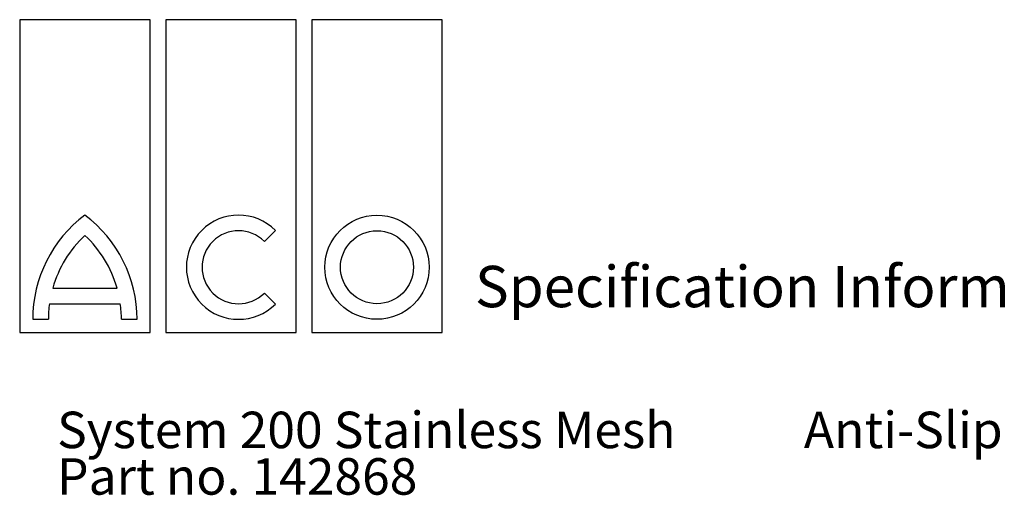
# Model space of a CAD drawing. Units: millimetres. Extents: x 13 to 196, y 16 to 288.
# Drawn here: x 13 to 108, y 243 to 288 of the extents above; entities that cross this region are included whole.
import ezdxf

# ---------------------------------------------------------------- set-up
doc = ezdxf.new("R2010")
doc.units = ezdxf.units.MM
doc.layers.add('GREY', color=8, linetype='Continuous')
doc.styles.add('SLDTEXTSTYLE1', font='TXT', dxfattribs={"width": 0.7})

# ---------------------------------------------------------------- blocks, each defined once
blk = doc.blocks.new('SW_NOTE_2')
at = {"layer": 'GREY', "color": 0, "char_height": 3.5, "attachment_point": 1, "style": 'SLDTEXTSTYLE1'}
for s, insert in [('System 200 Stainless Mesh', (0, 4.512)), ('Anti-Slip', (71.585, 4.512)), ('Part no. 142868', (0, 0.049))]:
    blk.add_mtext(s, dxfattribs=dict(at, insert=insert))

msp = doc.modelspace()

# ---------------------------------------------------------------- linework, layer by layer
at = {"color": 7, "linetype": 'Continuous', "lineweight": 25}
for p, q in [((25.8275, 288.1446), (13.3275, 288.1446)), ((13.3275, 288.1446), (13.3275, 258.1446)), ((25.8275, 258.1446), (25.8275, 288.1446)), ((39.8275, 288.1446), (27.3275, 288.1446)), ((27.3275, 288.1446), (27.3275, 258.1446)), ((39.8275, 258.1446), (39.8275, 288.1446)), ((41.3275, 288.1446), (41.3275, 258.1446)), ((53.8275, 288.1446), (41.3275, 288.1446)), ((53.8275, 258.1446), (53.8275, 288.1446)), ((36.7846, 266.8695), (37.8453, 267.9301)), ((16.4945, 262.3946), (22.6605, 262.3946)), ((37.8453, 260.8591), (36.7846, 261.9197)), ((16.1803, 260.8946), (22.9747, 260.8946)), ((14.5775, 259.3946), (16.0775, 259.3946)), ((23.0775, 259.3946), (24.5775, 259.3946)), ((13.3275, 258.1446), (25.8275, 258.1446)), ((27.3275, 258.1446), (39.8275, 258.1446)), ((41.3275, 258.1446), (53.8275, 258.1446))]:
    msp.add_line(p, q, dxfattribs=at)
for radius in [5, 3.5]:
    msp.add_circle((47.5775, 264.3946), radius, dxfattribs=at)
for centre, radius, start, end in [((27.0775, 259.3946), 12.5, 126.869898, 180), ((12.0775, 259.3946), 12.5, 0, 53.130102), ((34.3097, 264.3946), 5, 45, 315), ((27.0775, 259.3946), 11, 132.985886, 164.17338), ((12.0775, 259.3946), 11, 15.82662, 47.014114), ((34.3097, 264.3946), 3.5, 45, 315), ((27.0775, 259.3946), 11, 172.16252, 180), ((12.0775, 259.3946), 11, 0, 7.83748)]:
    msp.add_arc(centre, radius, start, end, dxfattribs=at)

# ---------------------------------------------------------------- block references
at = {"layer": 'GREY'}
msp.add_blockref('SW_NOTE_2', (16.911, 246.0215), dxfattribs=at)

# ---------------------------------------------------------------- texts
at = {"color": 7, "linetype": 'Continuous', "lineweight": 0, "insert": (56.9777, 264.5245), "char_height": 3.96875, "attachment_point": 1, "style": 'SLDTEXTSTYLE1'}
msp.add_mtext('Specification Information Sheet', dxfattribs=at)

doc.saveas('drawing.dxf')
